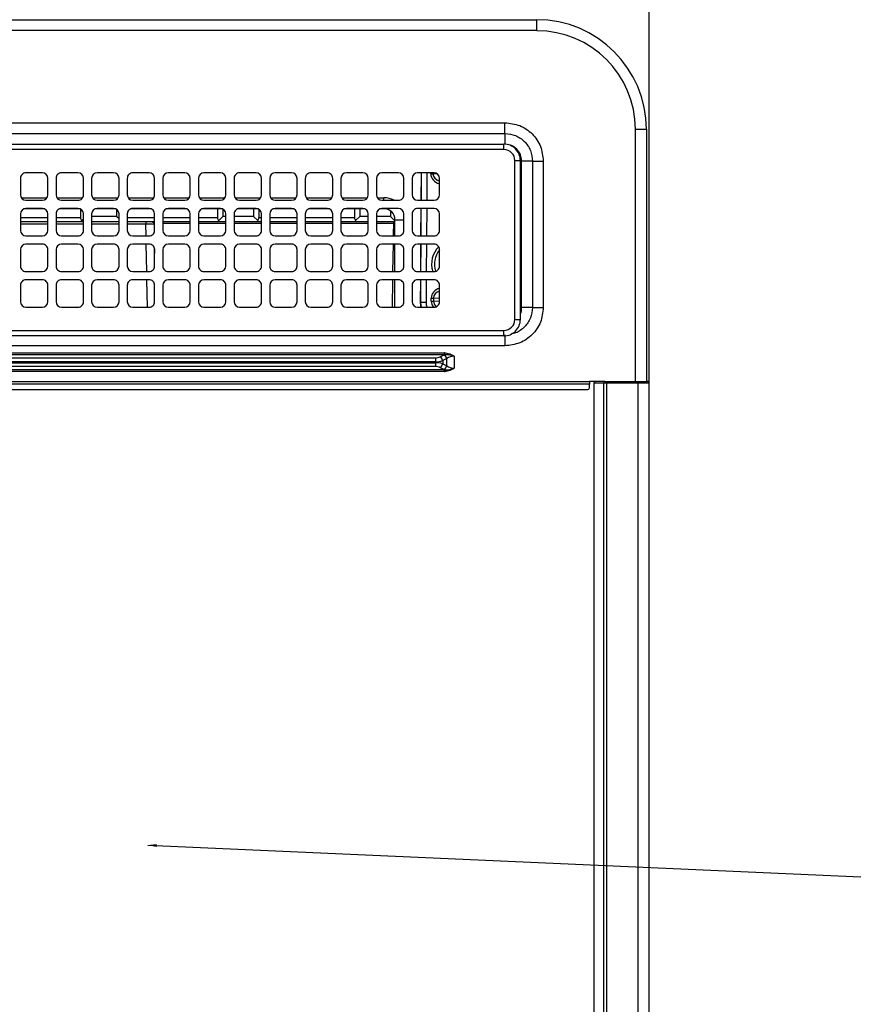
# Model space of a CAD drawing. Extents: x 0 to 418, y 10 to 297.
# Drawn here: x 122 to 144, y 157 to 183 of the extents above; entities that cross this region are included whole.
import ezdxf

# ---------------------------------------------------------------- set-up
doc = ezdxf.new("R2010")
doc.units = 0
doc.layers.get('0').update_dxf_attribs({"linetype": 'CONTINUOUS'})
doc.styles.get("Standard").update_dxf_attribs({"font": 'MSGOTHIC.TTC'})
doc.dimstyles.new('SLDDIMSTYLE0', dxfattribs={"dimtxt": 0.18, "dimasz": 1.6, "dimexe": 0, "dimexo": 0.0625, "dimgap": 0, "dimtad": 0, "dimtih": 1, "dimtoh": 1, "dimdec": 0, "dimrnd": 1e-09, "dimzin": 0, "dimtxsty": 'STANDARD', "dimblk1": 'DOT', "dimblk2": 'DOT', "dimsah": 1, "dimcen": 0.09, "dimazin": 3, "dimtfac": 1.6, "dimtdec": 0, "dimtofl": 0, "dimtmove": 0, "dimatfit": 3, "dimtolj": 1, "dimtzin": 0})

# ---------------------------------------------------------------- blocks, each defined once
blk = doc.blocks.new('ﾌﾞﾛｯｸ1')
at = {"color": 179, "linetype": 'CONTINUOUS'}
for p, q in [((110.696, 84.987), (110.696, 105.886)), ((27.91, 94.458), (107.767, 94.458)), ((107.767, 94.173), (107.767, 94.458)), ((107.767, 94.173), (27.91, 94.173)), ((67.838, 91.773), (106.938, 91.773)), ((67.838, 91.49), (106.938, 91.49)), ((110.338, 85.03), (110.338, 91.601)), ((110.338, 91.601), (110.624, 91.601)), ((110.624, 91.601), (110.624, 85.03)), ((68.481, 91.215), (106.91, 91.215)), ((106.91, 91.073), (106.91, 91.215)), ((106.91, 91.073), (68.481, 91.073)), ((107.196, 86.644), (107.196, 90.787)), ((107.196, 90.787), (107.338, 90.787)), ((107.338, 90.787), (107.338, 86.644)), ((107.373, 86.958), (107.373, 90.773)), ((107.656, 90.773), (107.656, 86.958)), ((107.938, 90.773), (107.938, 86.958)), ((94.874, 90.465), (94.446, 90.465)), ((95.803, 90.465), (95.374, 90.465)), ((96.731, 90.465), (96.303, 90.465)), ((97.66, 90.465), (97.231, 90.465)), ((98.588, 90.465), (98.16, 90.465)), ((99.517, 90.465), (99.088, 90.465)), ((100.446, 90.465), (100.017, 90.465)), ((101.374, 90.465), (100.946, 90.465)), ((102.303, 90.465), (101.874, 90.465)), ((103.231, 90.465), (102.803, 90.465)), ((104.16, 90.465), (103.731, 90.465)), ((105.088, 90.465), (104.66, 90.465)), ((104.754, 90.465), (104.749, 89.751)), ((105.003, 90.444), (105.011, 90.444)), ((105.011, 90.444), (105.019, 90.444)), ((105.019, 90.444), (105.027, 90.444)), ((105.027, 90.444), (105.035, 90.443)), ((105.035, 90.443), (105.042, 90.443)), ((105.042, 90.443), (105.049, 90.443)), ((105.049, 90.443), (105.055, 90.443)), ((105.055, 90.443), (105.061, 90.443)), ((94.303, 90.323), (94.303, 89.894)), ((95.017, 89.894), (95.017, 90.323)), ((95.231, 90.323), (95.231, 89.894)), ((95.946, 89.894), (95.946, 90.323)), ((96.16, 90.323), (96.16, 89.894)), ((96.874, 89.894), (96.874, 90.323)), ((97.088, 90.323), (97.088, 89.894)), ((97.803, 89.894), (97.803, 90.323)), ((98.017, 90.323), (98.017, 89.894)), ((98.731, 89.894), (98.731, 90.323)), ((98.946, 90.323), (98.946, 89.894)), ((99.66, 89.894), (99.66, 90.323)), ((99.874, 90.323), (99.874, 89.894)), ((100.588, 89.894), (100.588, 90.323)), ((100.803, 90.323), (100.803, 89.894)), ((101.517, 89.894), (101.517, 90.323)), ((101.731, 90.323), (101.731, 89.894)), ((102.446, 89.894), (102.446, 90.323)), ((102.66, 90.323), (102.66, 89.894)), ((103.374, 89.894), (103.374, 90.323)), ((103.588, 90.323), (103.588, 89.894)), ((104.303, 89.894), (104.303, 90.323)), ((104.517, 90.323), (104.517, 89.894)), ((105.231, 89.894), (105.231, 90.323)), ((94.446, 89.751), (94.874, 89.751)), ((95.374, 89.751), (95.803, 89.751)), ((96.303, 89.751), (96.731, 89.751)), ((97.231, 89.751), (97.66, 89.751)), ((98.16, 89.751), (98.588, 89.751)), ((99.088, 89.751), (99.517, 89.751)), ((100.017, 89.751), (100.446, 89.751)), ((100.946, 89.751), (101.374, 89.751)), ((101.874, 89.751), (102.303, 89.751)), ((102.803, 89.751), (103.231, 89.751)), ((103.731, 89.751), (104.16, 89.751)), ((104.66, 89.751), (105.088, 89.751)), ((94.303, 89.394), (94.303, 88.965)), ((94.919, 89.53), (94.401, 89.53)), ((94.874, 89.537), (94.446, 89.537)), ((95.017, 88.965), (95.017, 89.394)), ((95.231, 89.394), (95.231, 88.965)), ((95.847, 89.53), (95.33, 89.53)), ((95.803, 89.537), (95.374, 89.537)), ((95.868, 89.521), (95.868, 89.301)), ((95.946, 88.965), (95.946, 89.394)), ((96.16, 89.394), (96.16, 88.965)), ((96.809, 89.33), (96.16, 89.33)), ((96.776, 89.53), (96.258, 89.53)), ((96.731, 89.537), (96.303, 89.537)), ((96.809, 89.514), (96.809, 89.33)), ((96.874, 89.264), (96.809, 89.33)), ((96.874, 88.965), (96.874, 89.394)), ((97.088, 89.394), (97.088, 88.965)), ((97.704, 89.53), (97.187, 89.53)), ((97.66, 89.537), (97.231, 89.537)), ((97.803, 88.965), (97.803, 89.394)), ((98.017, 89.394), (98.017, 88.965)), ((98.633, 89.53), (98.115, 89.53)), ((98.588, 89.537), (98.16, 89.537)), ((98.731, 88.965), (98.731, 89.394)), ((98.946, 89.394), (98.946, 88.965)), ((99.562, 89.53), (99.044, 89.53)), ((99.517, 89.537), (99.088, 89.537)), ((99.439, 89.53), (99.439, 89.301)), ((99.582, 89.33), (99.473, 89.22)), ((99.582, 89.521), (99.582, 89.33)), ((99.66, 89.33), (99.582, 89.33)), ((99.66, 88.965), (99.66, 89.394)), ((99.874, 89.394), (99.874, 88.965)), ((100.38, 89.33), (99.874, 89.33)), ((100.49, 89.53), (99.972, 89.53)), ((100.446, 89.537), (100.017, 89.537)), ((100.38, 89.53), (100.38, 89.33)), ((100.49, 89.22), (100.38, 89.33)), ((100.523, 89.514), (100.523, 89.301)), ((100.588, 88.965), (100.588, 89.394)), ((100.803, 89.394), (100.803, 88.965)), ((101.419, 89.53), (100.901, 89.53)), ((101.374, 89.537), (100.946, 89.537)), ((101.517, 88.965), (101.517, 89.394)), ((101.731, 89.394), (101.731, 88.965)), ((102.347, 89.53), (101.83, 89.53)), ((102.303, 89.537), (101.874, 89.537)), ((102.446, 88.965), (102.446, 89.394)), ((102.66, 89.394), (102.66, 88.965)), ((103.276, 89.53), (102.758, 89.53)), ((103.231, 89.537), (102.803, 89.537)), ((103.011, 89.53), (103.011, 89.301)), ((103.154, 89.33), (103.044, 89.22)), ((103.154, 89.53), (103.154, 89.33)), ((103.374, 89.33), (103.154, 89.33)), ((103.374, 88.965), (103.374, 89.394)), ((103.588, 89.394), (103.588, 88.965)), ((103.952, 89.33), (103.588, 89.33)), ((103.781, 89.53), (103.687, 89.53)), ((104.16, 89.537), (103.731, 89.537)), ((103.952, 89.473), (103.952, 89.33)), ((104.061, 89.22), (103.952, 89.33)), ((104.303, 88.965), (104.303, 89.394)), ((104.517, 89.394), (104.517, 88.965)), ((105.088, 89.537), (104.66, 89.537)), ((104.748, 89.537), (104.743, 88.823)), ((105.231, 88.965), (105.231, 89.394)), ((95.017, 89.187), (94.303, 89.187)), ((95.868, 89.187), (95.231, 89.187)), ((95.87, 89.189), (95.868, 89.187)), ((95.946, 89.187), (95.868, 89.187)), ((95.877, 89.196), (95.87, 89.189)), ((95.887, 89.206), (95.877, 89.196)), ((95.901, 89.22), (95.887, 89.206)), ((95.946, 89.264), (95.901, 89.22)), ((96.874, 89.187), (96.16, 89.187)), ((97.803, 89.187), (97.088, 89.187)), ((97.576, 89.187), (97.576, 89.128)), ((97.79, 89.117), (97.793, 88.914)), ((98.731, 89.187), (98.017, 89.187)), ((99.439, 89.187), (98.946, 89.187)), ((99.442, 89.189), (99.439, 89.187)), ((99.66, 89.187), (99.439, 89.187)), ((99.448, 89.196), (99.442, 89.189)), ((99.459, 89.206), (99.448, 89.196)), ((99.473, 89.22), (99.459, 89.206)), ((100.523, 89.187), (99.874, 89.187)), ((100.504, 89.206), (100.49, 89.22)), ((100.514, 89.196), (100.504, 89.206)), ((100.521, 89.189), (100.514, 89.196)), ((100.523, 89.187), (100.521, 89.189)), ((100.588, 89.187), (100.523, 89.187)), ((101.517, 89.187), (100.803, 89.187)), ((102.446, 89.187), (101.731, 89.187)), ((103.011, 89.187), (102.66, 89.187)), ((103.013, 89.189), (103.011, 89.187)), ((103.374, 89.187), (103.011, 89.187)), ((103.02, 89.196), (103.013, 89.189)), ((103.03, 89.206), (103.02, 89.196)), ((103.044, 89.22), (103.03, 89.206)), ((104.031, 89.187), (103.588, 89.187)), ((104.031, 89.187), (104.025, 88.823)), ((104.031, 89.187), (104.067, 89.187)), ((104.067, 88.823), (104.067, 89.244)), ((94.446, 88.823), (94.874, 88.823)), ((95.374, 88.823), (95.803, 88.823)), ((96.303, 88.823), (96.731, 88.823)), ((97.231, 88.823), (97.66, 88.823)), ((98.16, 88.823), (98.588, 88.823)), ((99.088, 88.823), (99.517, 88.823)), ((100.017, 88.823), (100.446, 88.823)), ((100.946, 88.823), (101.374, 88.823)), ((101.874, 88.823), (102.303, 88.823)), ((102.803, 88.823), (103.231, 88.823)), ((103.731, 88.823), (104.16, 88.823)), ((104.66, 88.823), (105.088, 88.823)), ((94.874, 88.608), (94.446, 88.608)), ((95.803, 88.608), (95.374, 88.608)), ((96.731, 88.608), (96.303, 88.608)), ((97.66, 88.608), (97.231, 88.608)), ((98.588, 88.608), (98.16, 88.608)), ((99.517, 88.608), (99.088, 88.608)), ((100.446, 88.608), (100.017, 88.608)), ((101.374, 88.608), (100.946, 88.608)), ((102.303, 88.608), (101.874, 88.608)), ((103.231, 88.608), (102.803, 88.608)), ((104.16, 88.608), (103.731, 88.608)), ((104.021, 88.608), (104.009, 87.894)), ((104.067, 87.894), (104.067, 88.608)), ((105.088, 88.608), (104.66, 88.608)), ((104.742, 88.608), (104.737, 87.894)), ((94.303, 88.465), (94.303, 88.037)), ((95.017, 88.037), (95.017, 88.465)), ((95.231, 88.465), (95.231, 88.037)), ((95.946, 88.037), (95.946, 88.465)), ((96.16, 88.465), (96.16, 88.037)), ((96.874, 88.037), (96.874, 88.465)), ((97.088, 88.465), (97.088, 88.037)), ((97.801, 88.489), (97.803, 88.376)), ((97.803, 88.037), (97.803, 88.465)), ((98.017, 88.465), (98.017, 88.037)), ((98.731, 88.037), (98.731, 88.465)), ((98.946, 88.465), (98.946, 88.037)), ((99.66, 88.037), (99.66, 88.465)), ((99.874, 88.465), (99.874, 88.037)), ((100.588, 88.037), (100.588, 88.465)), ((100.803, 88.465), (100.803, 88.037)), ((101.517, 88.037), (101.517, 88.465)), ((101.731, 88.465), (101.731, 88.037)), ((102.446, 88.037), (102.446, 88.465)), ((102.66, 88.465), (102.66, 88.037)), ((103.374, 88.037), (103.374, 88.465)), ((103.588, 88.465), (103.588, 88.037)), ((104.303, 88.037), (104.303, 88.465)), ((104.517, 88.465), (104.517, 88.037)), ((105.231, 88.037), (105.231, 88.465)), ((94.446, 87.894), (94.874, 87.894)), ((95.374, 87.894), (95.803, 87.894)), ((96.303, 87.894), (96.731, 87.894)), ((97.231, 87.894), (97.66, 87.894)), ((98.16, 87.894), (98.588, 87.894)), ((99.088, 87.894), (99.517, 87.894)), ((100.017, 87.894), (100.446, 87.894)), ((100.946, 87.894), (101.374, 87.894)), ((101.874, 87.894), (102.303, 87.894)), ((102.803, 87.894), (103.231, 87.894)), ((103.731, 87.894), (104.16, 87.894)), ((104.66, 87.894), (105.088, 87.894)), ((94.303, 87.537), (94.303, 87.108)), ((94.874, 87.68), (94.446, 87.68)), ((95.017, 87.108), (95.017, 87.537)), ((95.231, 87.537), (95.231, 87.108)), ((95.803, 87.68), (95.374, 87.68)), ((95.946, 87.108), (95.946, 87.537)), ((96.16, 87.537), (96.16, 87.108)), ((96.731, 87.68), (96.303, 87.68)), ((96.874, 87.108), (96.874, 87.537)), ((97.088, 87.537), (97.088, 87.108)), ((97.66, 87.68), (97.231, 87.68)), ((97.803, 87.108), (97.803, 87.537)), ((98.017, 87.537), (98.017, 87.108)), ((98.588, 87.68), (98.16, 87.68)), ((98.731, 87.108), (98.731, 87.537)), ((98.946, 87.537), (98.946, 87.108)), ((99.517, 87.68), (99.088, 87.68)), ((99.66, 87.108), (99.66, 87.537)), ((99.874, 87.537), (99.874, 87.108)), ((100.446, 87.68), (100.017, 87.68)), ((100.588, 87.108), (100.588, 87.537)), ((100.803, 87.537), (100.803, 87.108)), ((101.374, 87.68), (100.946, 87.68)), ((101.517, 87.108), (101.517, 87.537)), ((101.731, 87.537), (101.731, 87.108)), ((102.303, 87.68), (101.874, 87.68)), ((102.446, 87.108), (102.446, 87.537)), ((102.66, 87.537), (102.66, 87.108)), ((103.231, 87.68), (102.803, 87.68)), ((103.374, 87.108), (103.374, 87.537)), ((103.588, 87.537), (103.588, 87.108)), ((104.16, 87.68), (103.731, 87.68)), ((104.005, 87.68), (103.992, 86.965)), ((104.067, 86.965), (104.067, 87.68)), ((104.303, 87.108), (104.303, 87.537)), ((104.517, 87.537), (104.517, 87.108)), ((105.088, 87.68), (104.66, 87.68)), ((104.736, 87.68), (104.732, 87.093)), ((105.231, 87.108), (105.231, 87.537)), ((104.737, 87.093), (104.732, 87.093)), ((104.732, 87.093), (104.74, 87.009)), ((104.737, 87.093), (104.741, 87.093)), ((104.74, 87.009), (104.75, 86.965)), ((104.741, 87.093), (104.749, 87.093)), ((104.749, 87.093), (104.763, 87.093)), ((104.763, 87.093), (104.781, 87.093)), ((104.781, 87.093), (104.802, 87.092)), ((104.802, 87.092), (104.826, 87.092)), ((104.826, 87.092), (104.853, 87.092)), ((104.853, 87.092), (104.88, 87.092)), ((105.017, 87.203), (105.026, 87.203)), ((105.017, 87.122), (105.017, 87.203)), ((105.017, 87.122), (105.025, 87.122)), ((105.025, 87.122), (105.033, 87.122)), ((105.026, 87.203), (105.034, 87.203)), ((105.033, 87.122), (105.041, 87.122)), ((105.034, 87.203), (105.042, 87.203)), ((105.041, 87.122), (105.049, 87.122)), ((105.042, 87.203), (105.05, 87.203)), ((105.049, 87.122), (105.056, 87.122)), ((105.05, 87.203), (105.057, 87.203)), ((105.056, 87.122), (105.063, 87.122)), ((105.057, 87.203), (105.064, 87.203)), ((105.063, 87.122), (105.069, 87.122)), ((105.064, 87.203), (105.07, 87.203)), ((105.069, 87.122), (105.075, 87.122)), ((105.07, 87.203), (105.075, 87.203)), ((105.075, 87.203), (105.075, 87.122)), ((94.446, 86.965), (94.874, 86.965)), ((95.374, 86.965), (95.803, 86.965)), ((96.303, 86.965), (96.731, 86.965)), ((97.231, 86.965), (97.66, 86.965)), ((98.16, 86.965), (98.588, 86.965)), ((99.088, 86.965), (99.517, 86.965)), ((100.017, 86.965), (100.446, 86.965)), ((100.946, 86.965), (101.374, 86.965)), ((101.874, 86.965), (102.303, 86.965)), ((102.803, 86.965), (103.231, 86.965)), ((103.731, 86.965), (104.16, 86.965)), ((104.66, 86.965), (105.088, 86.965)), ((107.196, 86.644), (107.338, 86.644)), ((68.481, 86.358), (106.91, 86.358)), ((106.91, 86.215), (106.91, 86.358)), ((106.91, 86.215), (68.481, 86.215)), ((30.326, 85.774), (105.351, 85.774)), ((105.351, 85.723), (30.326, 85.723)), ((106.938, 85.958), (67.838, 85.958)), ((105.251, 85.673), (105.351, 85.723)), ((105.351, 85.774), (105.351, 85.723)), ((105.358, 85.747), (105.357, 85.74)), ((105.357, 85.74), (105.357, 85.735)), ((105.357, 85.735), (105.357, 85.729)), ((105.357, 85.729), (105.357, 85.724)), ((105.358, 85.774), (105.358, 85.767)), ((105.358, 85.767), (105.358, 85.76)), ((105.358, 85.76), (105.358, 85.753)), ((105.358, 85.753), (105.358, 85.747)), ((30.554, 85.643), (105.123, 85.643)), ((105.123, 85.542), (30.554, 85.542)), ((30.554, 85.517), (105.123, 85.517)), ((105.123, 85.643), (105.123, 85.542)), ((105.123, 85.517), (105.123, 85.542)), ((105.123, 85.517), (105.123, 85.416)), ((105.419, 85.624), (105.315, 85.572)), ((105.315, 85.572), (105.315, 85.487)), ((105.315, 85.487), (105.419, 85.435)), ((105.419, 85.435), (105.419, 85.624)), ((105.611, 85.685), (105.611, 85.375)), ((30.326, 85.336), (105.351, 85.336)), ((105.351, 85.286), (30.326, 85.286)), ((105.123, 85.416), (30.554, 85.416)), ((105.351, 85.336), (105.251, 85.386)), ((105.351, 85.336), (105.351, 85.286)), ((105.357, 85.336), (105.357, 85.33)), ((105.357, 85.33), (105.357, 85.325)), ((105.357, 85.325), (105.357, 85.319)), ((105.357, 85.319), (105.358, 85.313)), ((105.358, 85.313), (105.358, 85.306)), ((105.358, 85.306), (105.358, 85.3)), ((105.358, 85.3), (105.358, 85.293)), ((105.358, 85.293), (105.358, 85.286)), ((26.538, 85.03), (109.138, 85.03)), ((109.138, 84.958), (26.538, 84.958)), ((109.54, 85.03), (109.138, 85.03)), ((109.138, 85.03), (109.138, 84.958)), ((109.138, 84.858), (109.138, 84.958)), ((109.267, 84.995), (109.269, 85.003)), ((109.267, 84.987), (109.267, 84.995)), ((109.519, 84.987), (109.267, 84.987)), ((109.267, 34.515), (109.267, 84.987)), ((109.269, 85.003), (109.271, 85.011)), ((109.271, 85.011), (109.273, 85.017)), ((109.273, 85.017), (109.277, 85.022)), ((109.277, 85.022), (109.28, 85.026)), ((109.28, 85.026), (109.284, 85.029)), ((109.284, 85.029), (109.289, 85.03)), ((109.52, 84.995), (109.519, 84.987)), ((109.519, 34.515), (109.519, 84.987)), ((109.591, 84.987), (109.519, 84.987)), ((109.521, 85.003), (109.52, 84.995)), ((109.523, 85.011), (109.521, 85.003)), ((109.526, 85.017), (109.523, 85.011)), ((109.529, 85.022), (109.526, 85.017)), ((109.533, 85.026), (109.529, 85.022)), ((109.537, 85.029), (109.533, 85.026)), ((109.541, 85.03), (109.537, 85.029)), ((109.54, 85.03), (109.541, 85.03)), ((109.541, 85.03), (109.591, 85.03)), ((109.591, 85.03), (110.41, 85.03)), ((109.591, 85.03), (109.591, 84.987)), ((109.591, 34.515), (109.591, 84.987)), ((110.41, 84.987), (109.591, 84.987)), ((110.41, 85.03), (110.41, 84.987)), ((110.41, 85.03), (110.653, 85.03)), ((110.696, 84.987), (110.41, 84.987)), ((110.41, 34.515), (110.41, 84.987)), ((110.696, 34.515), (110.696, 84.987)), ((26.581, 84.815), (109.096, 84.815))]:
    blk.add_line(p, q, dxfattribs=at)
at = {"color": 8, "linetype": 'CONTINUOUS'}
for p, q in [((104.754, 89.751), (104.759, 90.465)), ((104.902, 90.465), (104.897, 89.751)), ((105.003, 90.444), (105.003, 90.465)), ((105.061, 90.465), (105.061, 90.443)), ((105.061, 90.443), (105.154, 90.449)), ((94.326, 89.815), (94.993, 89.815)), ((95.255, 89.815), (95.922, 89.815)), ((96.183, 89.815), (96.851, 89.815)), ((97.112, 89.815), (97.779, 89.815)), ((98.041, 89.815), (98.708, 89.815)), ((98.969, 89.815), (99.636, 89.815)), ((99.898, 89.815), (100.565, 89.815)), ((100.826, 89.815), (101.493, 89.815)), ((101.755, 89.815), (102.422, 89.815)), ((102.683, 89.815), (103.351, 89.815)), ((103.612, 89.815), (103.781, 89.815)), ((103.781, 89.751), (103.781, 89.815)), ((103.781, 89.53), (103.781, 89.537)), ((104.748, 88.823), (104.753, 89.537)), ((104.896, 89.537), (104.891, 88.823)), ((94.303, 89.301), (95.017, 89.301)), ((95.017, 89.128), (94.303, 89.128)), ((95.231, 89.301), (95.868, 89.301)), ((95.946, 89.128), (95.231, 89.128)), ((96.874, 89.128), (96.16, 89.128)), ((97.088, 89.301), (97.803, 89.301)), ((97.576, 89.128), (97.088, 89.128)), ((97.581, 88.823), (97.576, 89.128)), ((97.803, 89.144), (97.784, 89.144)), ((98.017, 89.301), (98.731, 89.301)), ((98.731, 89.144), (98.017, 89.144)), ((98.946, 89.301), (99.439, 89.301)), ((99.66, 89.144), (98.946, 89.144)), ((100.588, 89.144), (99.874, 89.144)), ((100.523, 89.301), (100.588, 89.301)), ((100.803, 89.301), (101.517, 89.301)), ((101.517, 89.144), (100.803, 89.144)), ((101.731, 89.301), (102.446, 89.301)), ((102.446, 89.144), (101.731, 89.144)), ((102.66, 89.301), (103.011, 89.301)), ((103.374, 89.144), (102.66, 89.144)), ((104.03, 89.144), (103.588, 89.144)), ((104.067, 89.244), (104.303, 89.244)), ((97.597, 87.894), (97.585, 88.608)), ((104.742, 87.894), (104.747, 88.608)), ((104.89, 88.608), (104.885, 87.894)), ((97.614, 86.965), (97.601, 87.68)), ((104.737, 87.093), (104.741, 87.68)), ((104.884, 87.68), (104.88, 87.092)), ((104.745, 87.01), (104.737, 87.093)), ((104.756, 86.965), (104.745, 87.01)), ((105.231, 87.19), (105.075, 87.203)), ((105.075, 87.122), (105.231, 87.132))]:
    blk.add_line(p, q, dxfattribs=at)
at = {"color": 179, "linetype": 'CONTINUOUS'}
for centre, radius, start, end in [((107.767, 91.601), 2.857, 0, 90), ((107.767, 91.601), 2.571, 0, 90), ((106.91, 90.787), 0.429, 359.9998, 90.0001), ((106.91, 90.787), 0.286, 0, 90), ((94.446, 90.323), 0.143, 89.9999, 180), ((94.874, 90.323), 0.143, 0.0003, 89.9996), ((95.374, 90.323), 0.143, 89.9996, 180), ((95.803, 90.323), 0.143, 0.0005, 89.9998), ((96.303, 90.323), 0.143, 90.0001, 180), ((96.731, 90.323), 0.143, 0.0002, 89.9995), ((97.231, 90.323), 0.143, 89.9998, 180), ((97.66, 90.323), 0.143, 0.0004, 89.9997), ((98.16, 90.323), 0.143, 90.0003, 180), ((98.588, 90.323), 0.143, 0.0006, 89.9999), ((99.088, 90.323), 0.143, 90, 180), ((99.517, 90.323), 0.143, 0.0003, 89.9996), ((100.017, 90.323), 0.143, 89.9997, 180), ((100.446, 90.323), 0.143, 0.0004, 89.9998), ((100.946, 90.323), 0.143, 90.0002, 180), ((101.374, 90.323), 0.143, 359.9997, 89.9995), ((101.874, 90.323), 0.143, 89.9999, 180), ((102.303, 90.323), 0.143, 359.9993, 89.9996), ((102.803, 90.323), 0.143, 90.0004, 180), ((103.231, 90.323), 0.143, 359.9998, 89.9998), ((103.731, 90.323), 0.143, 90, 180), ((104.16, 90.323), 0.143, 360, 89.9999), ((104.66, 90.323), 0.143, 90, 180), ((105.088, 90.323), 0.143, 359.9999, 89.9994), ((94.446, 89.894), 0.143, 180.0003, 270), ((94.874, 89.894), 0.143, 270.0004, 0), ((95.374, 89.894), 0.143, 180.0003, 270), ((95.803, 89.894), 0.143, 269.9999, 0), ((96.303, 89.894), 0.143, 180.0003, 270), ((96.731, 89.894), 0.143, 270.0002, 0), ((97.231, 89.894), 0.143, 180.0003, 270), ((97.66, 89.894), 0.143, 269.9997, 0), ((98.16, 89.894), 0.143, 180.0003, 270), ((98.588, 89.894), 0.143, 270, 0), ((99.088, 89.894), 0.143, 180.0003, 270), ((99.517, 89.894), 0.143, 270.0003, 0), ((100.017, 89.894), 0.143, 180.0003, 270), ((100.446, 89.894), 0.143, 269.9998, 359.9997), ((100.946, 89.894), 0.143, 180.0003, 270), ((101.374, 89.894), 0.143, 270.0002, 359.9997), ((101.874, 89.894), 0.143, 180.0003, 270), ((102.303, 89.894), 0.143, 269.9996, 359.9997), ((102.803, 89.894), 0.143, 180.0003, 270), ((103.231, 89.894), 0.143, 270, 359.9997), ((103.731, 89.894), 0.143, 180.0003, 269.9999), ((104.16, 89.894), 0.143, 269.9994, 359.9997), ((104.66, 89.894), 0.143, 180.0003, 270), ((105.088, 89.894), 0.143, 269.9998, 359.9997), ((94.446, 89.394), 0.143, 90, 180), ((94.874, 89.394), 0.143, 0.0001, 89.9999), ((95.374, 89.394), 0.143, 89.9996, 180), ((95.803, 89.394), 0.143, 0.0006, 90), ((96.303, 89.394), 0.143, 90.0001, 180), ((96.731, 89.394), 0.143, 0.0008, 90.0001), ((97.231, 89.394), 0.143, 89.9998, 180), ((97.66, 89.394), 0.143, 0.0005, 89.9999), ((98.16, 89.394), 0.143, 90.0003, 180), ((98.588, 89.394), 0.143, 0.0007, 90), ((99.088, 89.394), 0.143, 90, 180), ((99.517, 89.394), 0.143, 0.0004, 89.9998), ((100.017, 89.394), 0.143, 89.9997, 180), ((100.446, 89.394), 0.143, 0.0006, 90), ((100.946, 89.394), 0.143, 90.0002, 180), ((101.374, 89.394), 0.143, 0.0008, 90.0001), ((101.874, 89.394), 0.143, 89.9999, 180), ((102.303, 89.394), 0.143, 0.0005, 89.9999), ((102.803, 89.394), 0.143, 90.0004, 180), ((103.231, 89.394), 0.143, 0.0007, 90), ((103.731, 89.394), 0.143, 90.0001, 180), ((103.781, 89.244), 0.286, 359.9996, 90), ((104.16, 89.394), 0.143, 0.0008, 90.0002), ((104.66, 89.394), 0.143, 89.9997, 180), ((105.088, 89.394), 0.143, 0.001, 90.0003), ((95.982, 89.301), 0.114, 180, 225.0003), ((97.718, 89.115), 0.0714, 1, 90), ((99.554, 89.301), 0.114, 180, 224.9998), ((100.409, 89.301), 0.114, 315.0003, 359.9995), ((103.125, 89.301), 0.114, 180.0005, 225.0001), ((94.446, 88.965), 0.143, 180, 270), ((94.874, 88.965), 0.143, 270.0004, 0), ((95.374, 88.965), 0.143, 180, 270), ((95.803, 88.965), 0.143, 269.9999, 0), ((96.303, 88.965), 0.143, 180, 270), ((96.731, 88.965), 0.143, 270.0002, 0), ((97.231, 88.965), 0.143, 180, 270), ((97.66, 88.965), 0.143, 269.9997, 0), ((98.16, 88.965), 0.143, 180, 270), ((98.588, 88.965), 0.143, 270, 0), ((99.088, 88.965), 0.143, 180, 270), ((99.517, 88.965), 0.143, 270.0003, 0), ((100.017, 88.965), 0.143, 180, 270), ((100.446, 88.965), 0.143, 269.9998, 0), ((100.946, 88.965), 0.143, 180, 270), ((101.374, 88.965), 0.143, 270.0002, 0), ((101.874, 88.965), 0.143, 180, 270), ((102.303, 88.965), 0.143, 269.9996, 0), ((102.803, 88.965), 0.143, 180, 270), ((103.231, 88.965), 0.143, 270, 0), ((103.731, 88.965), 0.143, 180, 270), ((104.16, 88.965), 0.143, 269.9994, 0), ((104.66, 88.965), 0.143, 180, 270), ((105.088, 88.965), 0.143, 269.9998, 0), ((94.446, 88.465), 0.143, 89.9999, 179.9997), ((94.874, 88.465), 0.143, 359.9999, 90.0001), ((95.374, 88.465), 0.143, 90, 179.9997), ((95.803, 88.465), 0.143, 0.0006, 90.0002), ((96.303, 88.465), 0.143, 90.0001, 179.9997), ((96.731, 88.465), 0.143, 360, 90.0006), ((97.231, 88.465), 0.143, 89.9998, 179.9997), ((97.66, 88.465), 0.143, 359.9997, 90.0003), ((98.16, 88.465), 0.143, 90, 180), ((98.588, 88.465), 0.143, 0.0004, 90.0004), ((99.088, 88.465), 0.143, 90, 179.9997), ((99.517, 88.465), 0.143, 359.9997, 90.0001), ((100.017, 88.465), 0.143, 89.9997, 179.9997), ((100.446, 88.465), 0.143, 0.0004, 90.0008), ((100.946, 88.465), 0.143, 90.0002, 180), ((101.374, 88.465), 0.143, 359.9998, 90.0001), ((101.874, 88.465), 0.143, 89.9999, 179.9997), ((102.303, 88.465), 0.143, 360, 90.0003), ((102.803, 88.465), 0.143, 90.0004, 179.9997), ((103.231, 88.465), 0.143, 0.0004, 90.0003), ((103.731, 88.465), 0.143, 90, 180), ((104.16, 88.465), 0.143, 0.0012, 90.0013), ((104.66, 88.465), 0.143, 89.9997, 179.9997), ((105.088, 88.465), 0.143, 359.9996, 90.0007), ((105.667, 88.087), 0.571, 139.6851, 199.1543), ((94.446, 88.037), 0.143, 179.9992, 270), ((94.874, 88.037), 0.143, 270, 0), ((95.374, 88.037), 0.143, 179.9992, 270.0004), ((95.803, 88.037), 0.143, 269.9999, 0), ((96.303, 88.037), 0.143, 179.9992, 269.9999), ((96.731, 88.037), 0.143, 270.0002, 0), ((97.231, 88.037), 0.143, 180, 270), ((97.66, 88.037), 0.143, 269.9997, 0), ((98.16, 88.037), 0.143, 179.9992, 270), ((98.588, 88.037), 0.143, 270, 0), ((99.088, 88.037), 0.143, 179.9992, 270), ((99.517, 88.037), 0.143, 270.0003, 0), ((100.017, 88.037), 0.143, 179.9992, 270.0003), ((100.446, 88.037), 0.143, 269.9998, 0.0008), ((100.946, 88.037), 0.143, 179.9992, 269.9998), ((101.374, 88.037), 0.143, 270.0002, 0.0008), ((101.874, 88.037), 0.143, 179.9992, 270.0001), ((102.303, 88.037), 0.143, 269.9996, 0), ((102.803, 88.037), 0.143, 179.9992, 270), ((103.231, 88.037), 0.143, 270, 0), ((103.731, 88.037), 0.143, 179.9992, 269.9999), ((104.16, 88.037), 0.143, 269.9994, 0.0008), ((104.66, 88.037), 0.143, 179.9992, 270), ((105.088, 88.037), 0.143, 269.9998, 0), ((94.446, 87.537), 0.143, 89.9999, 180), ((94.874, 87.537), 0.143, 359.9992, 90.0005), ((95.374, 87.537), 0.143, 89.9996, 180), ((95.803, 87.537), 0.143, 359.9993, 90.0006), ((96.303, 87.537), 0.143, 90.0001, 180), ((96.731, 87.537), 0.143, 359.9995, 90.0008), ((97.231, 87.537), 0.143, 89.9998, 180), ((97.66, 87.537), 0.143, 359.9992, 90.0005), ((98.16, 87.537), 0.143, 90.0003, 180), ((98.588, 87.537), 0.143, 359.9994, 90.0007), ((99.088, 87.537), 0.143, 90, 180), ((99.517, 87.537), 0.143, 359.9991, 90.0004), ((100.017, 87.537), 0.143, 89.9997, 180), ((100.446, 87.537), 0.143, 359.9993, 90.0006), ((100.946, 87.537), 0.143, 90.0002, 180), ((101.374, 87.537), 0.143, 359.9995, 90.0008), ((101.874, 87.537), 0.143, 89.9999, 180), ((102.303, 87.537), 0.143, 359.9992, 90.0005), ((102.803, 87.537), 0.143, 90.0004, 180), ((103.231, 87.537), 0.143, 359.9994, 90.0007), ((103.731, 87.537), 0.143, 90.0001, 180), ((104.16, 87.537), 0.143, 359.9995, 90.0008), ((104.66, 87.537), 0.143, 89.9997, 180), ((105.088, 87.537), 0.143, 359.9997, 90.001), ((94.446, 87.108), 0.143, 180, 270), ((94.874, 87.108), 0.143, 270.0004, 0), ((95.374, 87.108), 0.143, 180, 270), ((95.803, 87.108), 0.143, 269.9999, 0), ((96.303, 87.108), 0.143, 180, 270), ((96.731, 87.108), 0.143, 270.0002, 0), ((97.231, 87.108), 0.143, 180, 270), ((97.66, 87.108), 0.143, 269.9997, 0), ((98.16, 87.108), 0.143, 180, 270), ((98.588, 87.108), 0.143, 270, 0), ((99.088, 87.108), 0.143, 180, 270), ((99.517, 87.108), 0.143, 270.0003, 0), ((100.017, 87.108), 0.143, 180, 270), ((100.446, 87.108), 0.143, 269.9998, 0), ((100.946, 87.108), 0.143, 180, 270), ((101.374, 87.108), 0.143, 270.0002, 0), ((101.874, 87.108), 0.143, 180, 270), ((102.303, 87.108), 0.143, 269.9996, 0), ((102.803, 87.108), 0.143, 180, 270), ((103.231, 87.108), 0.143, 270, 0), ((103.731, 87.108), 0.143, 180, 270), ((104.16, 87.108), 0.143, 269.9994, 0), ((104.66, 87.108), 0.143, 180, 270), ((105.088, 87.108), 0.143, 269.9998, 0), ((106.91, 86.644), 0.286, 270, 0.0002), ((106.91, 86.644), 0.429, 270, 0.0001), ((105.128, 85.511), 0.312, 21.2447, 42.8891), ((105.123, 85.929), 0.286, 270.0001, 296.5655), ((105.026, 85.46), 0.31, 21.1807, 43.4422), ((105.026, 85.599), 0.31, 316.5587, 338.8185), ((105.123, 85.131), 0.286, 63.4343, 89.9992), ((105.128, 85.548), 0.312, 317.1105, 338.7549), ((110.653, 84.987), 0.0429, 359.9981, 90.0019), ((109.096, 84.858), 0.0429, 270, 0)]:
    blk.add_arc(centre, radius, start, end, dxfattribs=at)
at = {"color": 8, "linetype": 'CONTINUOUS'}
for centre, radius, start, end in [((103.781, 89.244), 0.571, 62.5608, 90), ((105.667, 88.087), 0.643, 135.2368, 197.4576), ((105.16, 87.09), 0.281, 179.6251, 206.387)]:
    blk.add_arc(centre, radius, start, end, dxfattribs=at)
for centre, major_axis, ratio, start_param, end_param in [((105.355, 90.45), (-0.352, -0.023), 0.810805, 6.224235, 7.442263), ((105.355, 90.45), (0.294, 0.019), 0.727703, 3.082639, 4.231315), ((105.369, 87.192), (-0.351, 0.028), 0.810805, 5.178853, 6.342141), ((105.369, 87.192), (0.294, -0.023), 0.727703, 2.116213, 3.200546), ((105.369, 87.129), (0.352, 0.023), 0.810805, 3.082646, 3.666925), ((105.369, 87.129), (0.294, 0.019), 0.727703, 3.082644, 3.821678)]:
    blk.add_ellipse(centre, major_axis=major_axis, ratio=ratio, start_param=start_param, end_param=end_param, dxfattribs=at)
at = {"color": 179, "linetype": 'CONTINUOUS'}
for centre, major_axis, ratio, start_param, end_param in [((97.575, 89.115), (0.214, 0.001), 0.057866, 0.000676, 1.568441), ((105.048, 85.471), (-0.469, -0.235), 0.408248, 3.806384, 3.826312), ((105.048, 85.471), (0.443, 0.222), 0.288175, 0.664789, 0.684717), ((105.123, 85.828), (0.429, 0), 0.666667, 4.712384, 5.176033), ((105.123, 85.232), (0.429, 0), 0.666667, 1.107149, 1.570796), ((105.611, 85.113), (0, 0.571), 0.75, 0.000001, 0.463651), ((105.048, 85.589), (0.443, -0.222), 0.288175, 5.598465, 5.618395), ((105.048, 85.589), (0.469, -0.235), 0.408248, 5.598465, 5.618393), ((105.611, 85.946), (0, 0.571), 0.75, 2.677944, 3.141593)]:
    blk.add_ellipse(centre, major_axis=major_axis, ratio=ratio, start_param=start_param, end_param=end_param, dxfattribs=at)
for points, knots in [([(106.938, 91.49), (106.938, 91.495), (106.938, 91.503), (106.938, 91.532), (106.938, 91.569), (106.938, 91.615), (106.938, 91.681), (106.938, 91.737), (106.938, 91.773)], [0, 0, 0, 0, 0.159529, 0.301979, 0.447455, 0.592924, 0.735382, 1, 1, 1, 1]), ([(106.938, 91.773), (107.069, 91.758), (107.332, 91.727), (107.662, 91.496), (107.893, 91.166), (107.923, 90.904), (107.938, 90.773)], [0, 0, 0, 0, 0.25, 0.5, 0.75, 1, 1, 1, 1]), ([(106.938, 91.49), (107.032, 91.479), (107.22, 91.458), (107.458, 91.292), (107.624, 91.055), (107.645, 90.867), (107.656, 90.773)], [0, 0, 0, 0, 0.249999, 0.5, 0.750001, 1, 1, 1, 1]), ([(106.938, 91.49), (106.938, 91.482), (106.938, 91.465), (106.938, 91.398), (106.938, 91.308), (106.938, 91.24), (106.938, 91.208)], [0, 0, 0, 0, 0.241952, 0.500004, 0.758053, 1, 1, 1, 1]), ([(107.656, 90.773), (107.648, 90.773), (107.631, 90.773), (107.564, 90.773), (107.474, 90.773), (107.406, 90.773), (107.373, 90.773)], [0, 0, 0, 0, 0.241951, 0.499996, 0.758053, 1, 1, 1, 1]), ([(107.656, 90.773), (107.661, 90.773), (107.669, 90.773), (107.698, 90.773), (107.735, 90.773), (107.781, 90.773), (107.847, 90.773), (107.902, 90.773), (107.938, 90.773)], [0, 0, 0, 0, 0.159529, 0.301979, 0.447455, 0.592924, 0.735382, 1, 1, 1, 1]), ([(107.938, 86.958), (107.923, 86.827), (107.893, 86.565), (107.662, 86.235), (107.332, 86.003), (107.069, 85.973), (106.938, 85.958)], [0, 0, 0, 0, 0.250002, 0.5, 0.750001, 1, 1, 1, 1]), ([(107.656, 86.958), (107.648, 86.958), (107.631, 86.958), (107.564, 86.958), (107.474, 86.958), (107.406, 86.958), (107.373, 86.958)], [0, 0, 0, 0, 0.241951, 0.499996, 0.758053, 1, 1, 1, 1]), ([(107.656, 86.958), (107.661, 86.958), (107.669, 86.958), (107.698, 86.958), (107.735, 86.958), (107.781, 86.958), (107.847, 86.958), (107.902, 86.958), (107.938, 86.958)], [0, 0, 0, 0, 0.159529, 0.301979, 0.447455, 0.592924, 0.735382, 1, 1, 1, 1]), ([(106.938, 86.241), (106.938, 86.236), (106.938, 86.227), (106.938, 86.199), (106.938, 86.162), (106.938, 86.116), (106.938, 86.049), (106.938, 85.994), (106.938, 85.958)], [0, 0, 0, 0, 0.159527, 0.301983, 0.447453, 0.592931, 0.735381, 1, 1, 1, 1]), ([(105.611, 85.685), (105.611, 85.685), (105.6, 85.689), (105.567, 85.702), (105.521, 85.715), (105.447, 85.728), (105.396, 85.726), (105.357, 85.724)], [0, 0, 0, 0, 0.0060504, 0.1294201, 0.4073629, 0.5529935, 1, 1, 1, 1]), ([(105.358, 85.774), (105.4, 85.769), (105.456, 85.764), (105.53, 85.735), (105.573, 85.712), (105.602, 85.692), (105.611, 85.685), (105.611, 85.685)], [0, 0, 0, 0, 0.463681, 0.609619, 0.87889, 0.994763, 1, 1, 1, 1]), ([(105.357, 85.336), (105.371, 85.334), (105.428, 85.329), (105.514, 85.34), (105.584, 85.363), (105.611, 85.374), (105.611, 85.375)], [0, 0, 0, 0, 0.156765, 0.663322, 0.993946, 1, 1, 1, 1]), ([(105.611, 85.375), (105.611, 85.374), (105.588, 85.356), (105.523, 85.316), (105.434, 85.29), (105.373, 85.287), (105.358, 85.286)], [0, 0, 0, 0, 0.005242, 0.320757, 0.834768, 1, 1, 1, 1])]:
    blk.add_open_spline(points, degree=3, knots=knots, dxfattribs=at)
at = {"color": 8, "linetype": 'CONTINUOUS'}
for points, knots in [([(107.373, 90.773), (107.367, 90.83), (107.354, 90.944), (107.252, 91.084), (107.153, 91.167), (107.088, 91.178), (107.08, 91.179)], [0, 0, 0, 0, 0.317484, 0.634968, 0.952463, 1, 1, 1, 1]), ([(107.656, 86.958), (107.645, 86.864), (107.624, 86.675), (107.457, 86.442), (107.274, 86.3), (107.147, 86.281), (107.113, 86.276)], [0, 0, 0, 0, 0.2973399, 0.5946747, 0.8920133, 1, 1, 1, 1]), ([(107.338, 86.789), (107.339, 86.79), (107.371, 86.838), (107.372, 86.899), (107.373, 86.958)], [0, 0, 0, 0, 0.019968, 1, 1, 1, 1])]:
    blk.add_open_spline(points, degree=3, knots=knots, dxfattribs=at)
blk = doc.blocks.new('ﾌﾞﾛｯｸ7')
at = {"color": 7, "linetype": 'CONTINUOUS'}
blk.add_leader([(618.29, 1011.56), (751.78, 1005.65)], dimstyle='SLDDIMSTYLE0', dxfattribs=at)

msp = doc.modelspace()

# ---------------------------------------------------------------- block references
at = {"color": 7, "linetype": 'CONTINUOUS', "xscale": 0.1428571429, "yscale": 0.1428571429, "zscale": 0.1428571429}
msp.add_blockref('ﾌﾞﾛｯｸ7', (37.1187, 16.7142), dxfattribs=at)
at = {"color": 7, "linetype": 'CONTINUOUS'}
msp.add_blockref('ﾌﾞﾛｯｸ1', (27.8192, 88.2811), dxfattribs=at)

doc.saveas('drawing.dxf')
